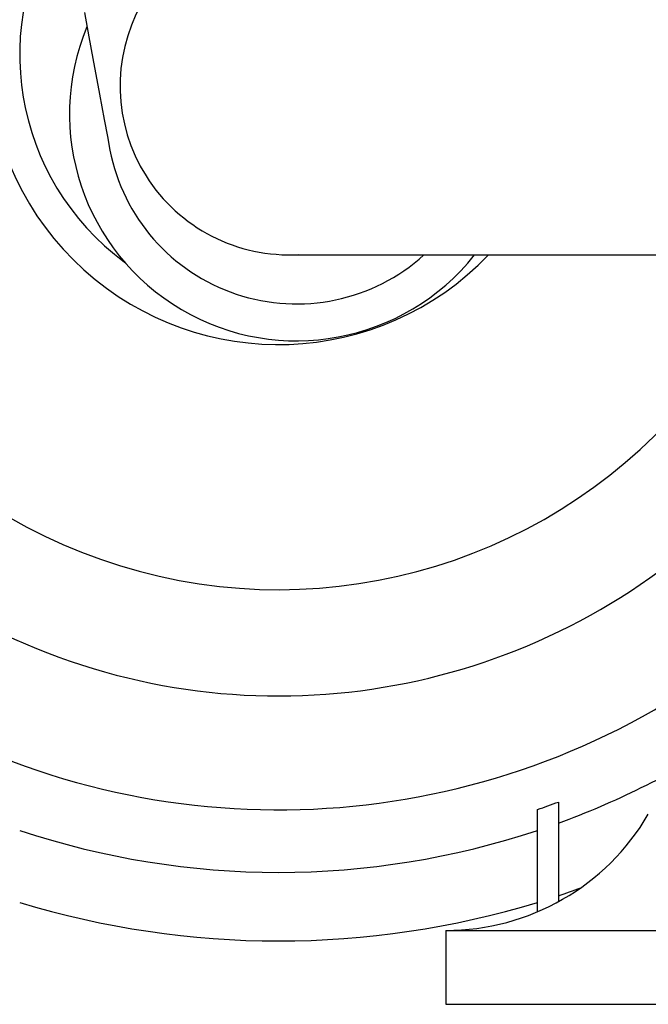
# Model space of a CAD drawing. Units: millimetres. Extents: x 72 to 14364, y -1404 to 2603.
# Drawn here: x 12785 to 12844, y -289 to -195 of the extents above; entities that cross this region are included whole.
import ezdxf

# ---------------------------------------------------------------- set-up
doc = ezdxf.new("R2010")
doc.units = ezdxf.units.MM
doc.header["$MEASUREMENT"] = 0

msp = doc.modelspace()

# ---------------------------------------------------------------- linework, layer by layer
at = {"color": 7, "linetype": 'Continuous'}
for p, q in [((12791.931, -198.945), (12792.553, -202.303)), ((12793.298, -206.318), (12793.538, -207.607)), ((12810.499, -217.534), (12854.249, -217.534)), ((12835.999, -269.37), (12835.999, -278.806)), ((12833.999, -279.776), (12833.999, -270.087)), ((12825.349, -281.535), (12825.349, -288.535)), ((12825.349, -281.535), (12893.648, -281.535)), ((12825.349, -288.535), (12893.648, -288.535))]:
    msp.add_line(p, q, dxfattribs=at)
for points in [[(12791.125, -194.586), (12791.551, -196.886), (12791.931, -198.945)], [(12792.553, -202.303), (12793.003, -204.724), (12793.298, -206.318)]]:
    msp.add_lwpolyline(points, dxfattribs=at)
for centre, radius, start, end in [((12809.499, -198.534), 71.577, 114.54258, 309.06575), ((12809.499, -198.534), 60.785, 117.09758, 318.04735), ((12809.499, -198.534), 50.722, 120.51656, 325.42345), ((12809.499, -198.534), 27.5, 139.6431, 316.26756), ((12809.499, -198.534), 24.5, 145.61418, 233.50025), ((12810.499, -201.534), 16, 90, 273.33333), ((12811.209, -204.181), 21.5, 157.43729, 321.57879), ((12811.209, -204.181), 18, 190.97311, 312.06063), ((12809.499, -198.534), 77.5, 289.99484, 302.60696), ((12809.499, -198.534), 75.631, 288.90161, 290.51108), ((12825.349, -259.366), 22.168, 270, 329.74849), ((12809.499, -198.534), 77.5, 251.57101, 288.42899), ((12809.499, -198.534), 84, 288.38956, 289.90803), ((12809.499, -198.534), 84, 253.04224, 286.95776)]:
    msp.add_arc(centre, radius, start, end, dxfattribs=at)

doc.saveas('drawing.dxf')
